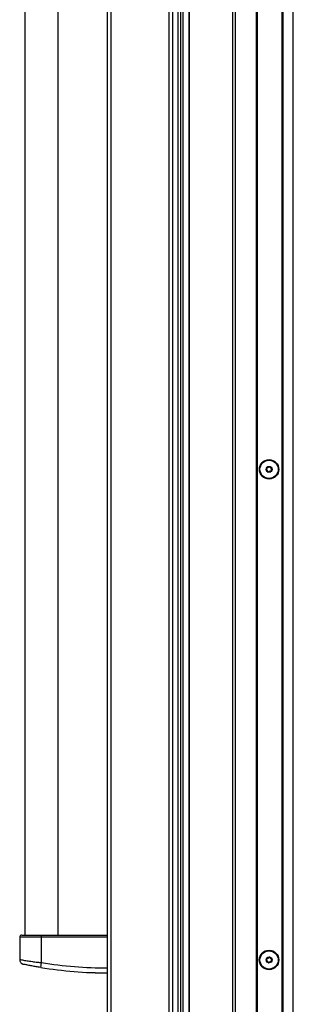
# Model space of a CAD drawing. Units: inches. Extents: x 11 to 141, y 17 to 142.
# Drawn here: x 113 to 120, y 48 to 74 of the extents above; entities that cross this region are included whole.
import ezdxf

# ---------------------------------------------------------------- set-up
doc = ezdxf.new("R2010")
doc.units = ezdxf.units.IN
doc.header["$MEASUREMENT"] = 0

msp = doc.modelspace()

# ---------------------------------------------------------------- linework, layer by layer
at = {"color": 7, "linetype": 'Continuous', "lineweight": 25}
for p, q in [((116.98, 93.35), (116.98, 41.552)), ((117.04, 93.35), (117.04, 41.552)), ((117.202, 41.552), (117.202, 93.35)), ((117.212, 41.552), (117.212, 93.35)), ((118.362, 43.876), (118.362, 93.35)), ((118.422, 93.35), (118.422, 43.876)), ((118.987, 43.876), (118.987, 93.35)), ((118.997, 93.35), (118.997, 43.876)), ((119.007, 93.35), (119.007, 43.876)), ((119.667, 43.876), (119.667, 92.806)), ((119.677, 43.876), (119.677, 92.796)), ((119.687, 92.786), (119.687, 43.876)), ((119.962, 43.876), (119.962, 92.487)), ((115.049, 41.704), (115.049, 92.151)), ((115.138, 41.615), (115.138, 92.24)), ((116.674, 41.615), (116.674, 92.24)), ((116.763, 92.24), (116.763, 41.615)), ((116.915, 41.615), (116.915, 92.24)), ((112.855, 83.958), (112.855, 49.897)), ((113.743, 49.897), (113.743, 83.958)), ((112.722, 49.847), (112.722, 49.252)), ((112.832, 49.897), (112.832, 49.897)), ((113.299, 49.847), (113.299, 49.897)), ((113.299, 49.897), (115.049, 49.897)), ((113.299, 49.169), (113.299, 49.847)), ((115.049, 49.847), (113.299, 49.847)), ((113.765, 49.897), (113.765, 49.897)), ((113.277, 49.041), (113.299, 49.169)), ((114.552, 48.908), (114.563, 48.897)), ((114.722, 48.897), (114.563, 48.897)), ((114.722, 48.897), (114.727, 48.902))]:
    msp.add_line(p, q, dxfattribs=at)
for centre, radius in [((119.321, 62.24), 0.257), ((119.321, 62.24), 0.256), ((119.321, 62.24), 0.241), ((119.321, 62.24), 0.0775), ((119.321, 49.24), 0.258), ((119.321, 49.24), 0.256), ((119.321, 49.24), 0.241), ((119.321, 49.24), 0.0775)]:
    msp.add_circle(centre, radius, dxfattribs=at)
for centre, radius, start, end in [((119.256, 62.233), 0.0125, 105.7755, 185.6563), ((119.256, 62.233), 0.0125, 185.6563, 265.5372), ((119.244, 62.274), 0.03, 285.7755, 25.5372), ((119.253, 62.191), 0.03, 345.7755, 85.5372), ((119.283, 62.293), 0.0125, 125.6563, 205.5372), ((119.283, 62.293), 0.0125, 45.7755, 125.6563), ((119.294, 62.181), 0.0125, 165.7755, 245.6563), ((119.294, 62.181), 0.0125, 245.6563, 325.5372), ((119.312, 62.323), 0.03, 225.7755, 325.5372), ((119.329, 62.157), 0.03, 45.7755, 145.5372), ((119.347, 62.299), 0.0125, 65.6563, 145.5372), ((119.358, 62.187), 0.0125, 225.7755, 305.6563), ((119.347, 62.299), 0.0125, 345.7755, 65.6563), ((119.388, 62.289), 0.03, 165.7755, 265.5372), ((119.358, 62.187), 0.0125, 305.6563, 25.5372), ((119.397, 62.205), 0.03, 105.7755, 205.5372), ((119.385, 62.246), 0.0125, 5.6563, 85.5372), ((119.385, 62.246), 0.0125, 285.7755, 5.6563), ((112.772, 49.847), 0.05, 90, 180.6371), ((119.329, 49.304), 0.0125, 82.8354, 162.7162), ((119.329, 49.304), 0.0125, 2.9546, 82.8354), ((115.049, 59.847), 10.82, 260.6924, 270), ((119.261, 49.215), 0.0125, 122.9546, 202.8354), ((119.261, 49.215), 0.0125, 202.8354, 282.7162), ((119.237, 49.25), 0.03, 302.9546, 42.7162), ((119.269, 49.279), 0.0125, 142.8354, 222.7162), ((119.269, 49.279), 0.0125, 62.9546, 142.8354), ((119.27, 49.173), 0.03, 2.9546, 102.7162), ((119.288, 49.317), 0.03, 242.9546, 342.7162), ((119.312, 49.175), 0.0125, 182.9546, 262.8354), ((119.312, 49.175), 0.0125, 262.8354, 342.7162), ((119.353, 49.163), 0.03, 62.9546, 162.7162), ((119.371, 49.307), 0.03, 182.9546, 282.7162), ((119.372, 49.201), 0.0125, 242.9546, 322.8354), ((119.404, 49.229), 0.03, 122.9546, 222.7162), ((119.38, 49.265), 0.0125, 22.8354, 102.7162), ((119.372, 49.201), 0.0125, 322.8354, 42.7162), ((119.38, 49.265), 0.0125, 302.9546, 22.8354), ((115.049, 59.847), 10.95, 260.6924, 270)]:
    msp.add_arc(centre, radius, start, end, dxfattribs=at)
at = {"color": 8, "linetype": 'Continuous', "lineweight": 25}
for points, knots in [([(113.299, 49.847), (113.274, 49.847), (113.224, 49.847), (113.129, 49.847), (113.034, 49.847), (112.946, 49.847), (112.873, 49.847), (112.809, 49.847), (112.756, 49.847), (112.725, 49.847), (112.725, 49.847), (112.725, 49.847)], [0, 0, 0, 0, 0.0674095, 0.1369444, 0.2703586, 0.3651721, 0.4626716, 0.5919465, 0.7248505, 0.8885665, 1, 1, 1, 1]), ([(112.725, 49.252), (112.724, 49.252), (112.72, 49.253), (112.741, 49.249), (112.785, 49.241), (112.847, 49.23), (112.91, 49.22), (112.981, 49.209), (113.051, 49.199), (113.125, 49.19), (113.205, 49.18), (113.265, 49.173), (113.299, 49.169)], [0, 0, 0, 0, 0.04191, 0.203367, 0.369696, 0.479741, 0.592208, 0.677487, 0.764776, 0.835167, 0.907417, 1, 1, 1, 1])]:
    msp.add_open_spline(points, degree=3, knots=knots, dxfattribs=at)
at = {"color": 7, "linetype": 'Continuous', "lineweight": 25}
for points, knots in [([(112.775, 49.897), (112.775, 49.897), (112.775, 49.897), (112.804, 49.897), (112.854, 49.897), (112.914, 49.897), (112.982, 49.897), (113.062, 49.897), (113.167, 49.897), (113.255, 49.897), (113.299, 49.897)], [0, 0, 0, 0, 0.112128, 0.282872, 0.416265, 0.549478, 0.645168, 0.740718, 0.870089, 1, 1, 1, 1]), ([(112.723, 49.252), (112.723, 49.246), (112.722, 49.229), (112.73, 49.204), (112.744, 49.178), (112.761, 49.158), (112.778, 49.144), (112.794, 49.135), (112.806, 49.13), (112.813, 49.128), (112.815, 49.128)], [0, 0, 0, 0, 0.10166, 0.30233, 0.477918, 0.63228, 0.765696, 0.876729, 0.962902, 1, 1, 1, 1]), ([(113.277, 49.041), (113.254, 49.045), (113.193, 49.055), (113.091, 49.073), (113.001, 49.09), (112.935, 49.103), (112.882, 49.113), (112.843, 49.121), (112.824, 49.125), (112.827, 49.124), (112.828, 49.124)], [0, 0, 0, 0, 0.0798129, 0.2076755, 0.3740817, 0.4872993, 0.6033279, 0.7759587, 0.9543156, 1, 1, 1, 1])]:
    msp.add_open_spline(points, degree=3, knots=knots, dxfattribs=at)

doc.saveas('drawing.dxf')
